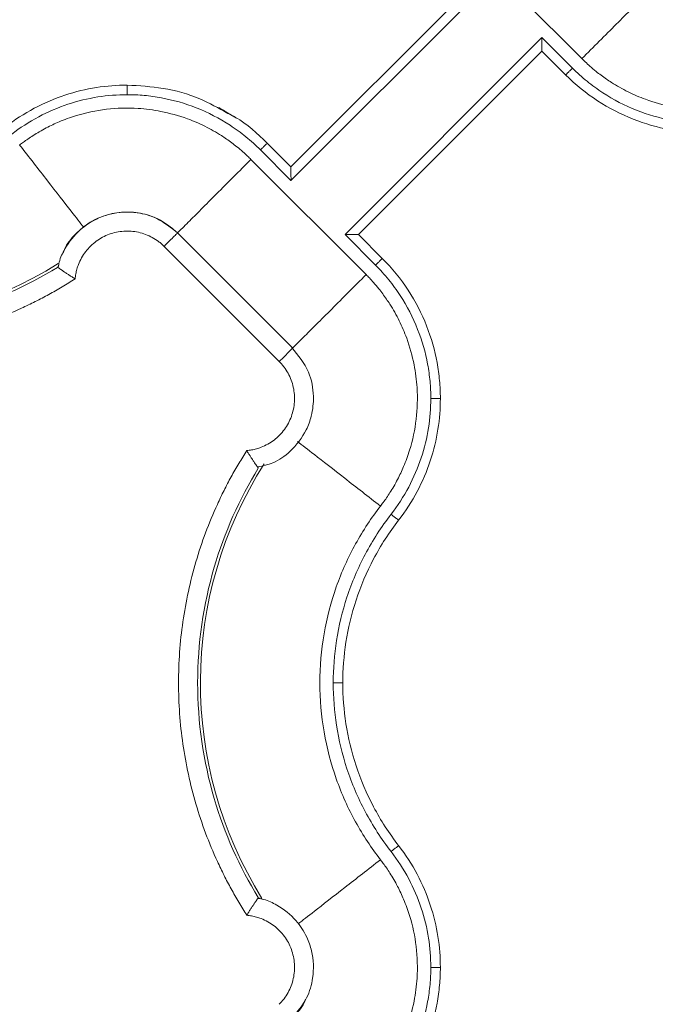
# Model space of a CAD drawing. Units: inches. Extents: x 3407.6 to 3484.2, y 1681.7 to 1780.7.
# Drawn here: x 3416 to 3417.6, y 1727.6 to 1730.2 of the extents above; entities that cross this region are included whole.
import ezdxf

# ---------------------------------------------------------------- set-up
doc = ezdxf.new("R2010")
doc.units = ezdxf.units.IN
doc.header["$MEASUREMENT"] = 0

msp = doc.modelspace()

# ---------------------------------------------------------------- linework, layer by layer
at = {"color": 7, "linetype": 'Continuous', "lineweight": 15}
for p, q in [((3417.155, 1730.3903), (3417.456, 1730.0892)), ((3416.6951, 1729.7708), (3417.21, 1730.2857)), ((3416.6951, 1729.8062), (3417.1746, 1730.2857)), ((3417.3514, 1730.1443), (3416.8365, 1729.6294)), ((3417.4312, 1730.0644), (3417.3514, 1730.1443)), ((3417.3514, 1730.1089), (3416.8719, 1729.6294)), ((3417.4135, 1730.0468), (3417.3514, 1730.1089)), ((3416.633, 1729.8683), (3416.6951, 1729.8062)), ((3416.6153, 1729.8506), (3416.6951, 1729.7708)), ((3416.8915, 1729.5248), (3416.5904, 1729.8259)), ((3416.6997, 1729.3329), (3416.3985, 1729.634)), ((3416.8365, 1729.6294), (3416.9163, 1729.5496)), ((3416.8719, 1729.6294), (3416.934, 1729.5673)), ((3416.6643, 1729.2976), (3416.3632, 1729.5986)), ((3416.0852, 1729.5443), (3416.0878, 1729.5514)), ((3416.0863, 1729.5433), (3416.0862, 1729.5433)), ((3416.609, 1727.8945), (3416.609, 1727.8945)), ((3416.61, 1727.8956), (3416.6173, 1727.8929))]:
    msp.add_line(p, q, dxfattribs=at)
at = {"color": 7, "linetype": 'Continuous', "lineweight": 15, "flags": 128}
msp.add_lwpolyline([(3416.5298, 1729.9462), (3416.5186, 1729.9546), (3416.5116, 1729.9585), (3416.5075, 1729.9606), (3416.507, 1729.9609), (3416.5067, 1729.961), (3416.5067, 1729.9611), (3416.5067, 1729.9611), (3416.5067, 1729.9611), (3416.5067, 1729.9611), (3416.5067, 1729.9611), (3416.5067, 1729.9611), (3416.5068, 1729.961), (3416.5069, 1729.961), (3416.508, 1729.9604), (3416.51, 1729.9593), (3416.5524, 1729.9341)], dxfattribs=at)
at = {"color": 8, "linetype": 'Continuous', "lineweight": 15}
for centre, start, end in [((3415.5232, 1730.4575), 237.4749, 301.9182), ((3417.5232, 1728.4575), 147.4705, 211.9171)]:
    msp.add_arc(centre, 1.0651, start, end, dxfattribs=at)
for points, knots in [([(3417.456, 1730.0892), (3417.4713, 1730.1045), (3417.5022, 1730.1354), (3417.5466, 1730.1798), (3417.5873, 1730.2205), (3417.6209, 1730.2541), (3417.6413, 1730.2745), (3417.6477, 1730.2809), (3417.6479, 1730.2811)], [0, 0, 0, 0, 0.196778, 0.397958, 0.599138, 0.795915, 0.992693, 1, 1, 1, 1]), ([(3416.2667, 1730.02), (3416.2981, 1730.0183), (3416.3628, 1730.0147), (3416.4528, 1729.9896), (3416.5058, 1729.9597), (3416.5298, 1729.9462)], [0, 0, 0, 0, 0.341134, 0.701761, 1, 1, 1, 1]), ([(3415.9854, 1729.8635), (3416.0101, 1729.8317), (3416.0595, 1729.7683), (3416.1206, 1729.6897), (3416.1432, 1729.6607), (3416.1532, 1729.6478)], [0, 0, 0, 0, 0.35749, 0.715142, 1, 1, 1, 1]), ([(3416.5904, 1729.8259), (3416.5752, 1729.8106), (3416.5443, 1729.7797), (3416.4999, 1729.7353), (3416.4592, 1729.6946), (3416.4256, 1729.661), (3416.4052, 1729.6406), (3416.3988, 1729.6342), (3416.3986, 1729.634)], [0, 0, 0, 0, 0.196778, 0.397958, 0.599138, 0.795915, 0.992693, 1, 1, 1, 1]), ([(3416.8915, 1729.5248), (3416.8761, 1729.5094), (3416.8453, 1729.4785), (3416.801, 1729.4343), (3416.7605, 1729.3937), (3416.7266, 1729.3599), (3416.7059, 1729.3392), (3416.6993, 1729.3326), (3416.699, 1729.3322)], [0, 0, 0, 0, 0.197146, 0.395164, 0.592872, 0.790355, 0.987839, 1, 1, 1, 1]), ([(3416.7119, 1729.0887), (3416.7252, 1729.0784), (3416.7547, 1729.0555), (3416.834, 1728.9938), (3416.8974, 1728.9444), (3416.9292, 1728.9197)], [0, 0, 0, 0, 0.292354, 0.646258, 1, 1, 1, 1]), ([(3416.9292, 1727.9954), (3416.8974, 1727.9707), (3416.834, 1727.9213), (3416.7554, 1727.8602), (3416.7264, 1727.8376), (3416.7135, 1727.8276)], [0, 0, 0, 0, 0.357507, 0.715176, 1, 1, 1, 1])]:
    msp.add_open_spline(points, degree=3, knots=knots, dxfattribs=at)
at = {"color": 7, "linetype": 'Continuous', "lineweight": 15}
for points, knots in [([(3417.3514, 1730.1089), (3417.3514, 1730.1089), (3417.3514, 1730.109), (3417.3514, 1730.1095), (3417.3514, 1730.1102), (3417.3514, 1730.1113), (3417.3514, 1730.1132), (3417.3514, 1730.1165), (3417.3514, 1730.123), (3417.3514, 1730.1297), (3417.3514, 1730.1356), (3417.3513, 1730.1381), (3417.3513, 1730.1402), (3417.3512, 1730.1414), (3417.3512, 1730.1422), (3417.3512, 1730.1427), (3417.351, 1730.1432), (3417.3507, 1730.1437), (3417.351, 1730.1442), (3417.3513, 1730.1442), (3417.3514, 1730.1443)], [0, 0, 0, 0, 0.047136, 0.095528, 0.145353, 0.196752, 0.249835, 0.365865, 0.49952, 0.74869, 0.807329, 0.87369, 0.912207, 0.936164, 0.951927, 0.959708, 0.96769, 0.982983, 0.992014, 1, 1, 1, 1]), ([(3418.0611, 1730.0516), (3418.0578, 1730.0491), (3418.0508, 1730.0437), (3418.039, 1730.0354), (3418.0252, 1730.0263), (3418.0092, 1730.0165), (3417.9867, 1730.0041), (3417.9554, 1729.9894), (3417.9035, 1729.9705), (3417.8344, 1729.9558), (3417.7588, 1729.9537), (3417.6875, 1729.9629), (3417.6288, 1729.9793), (3417.5762, 1730.0019), (3417.5427, 1730.0208), (3417.5151, 1730.0391), (3417.4962, 1730.0532), (3417.478, 1730.0685), (3417.4658, 1730.0797), (3417.4589, 1730.0864), (3417.4561, 1730.0892)], [0, 0, 0, 0, 0.018498, 0.040257, 0.065275, 0.093551, 0.125075, 0.181691, 0.250115, 0.375064, 0.499945, 0.590939, 0.699895, 0.774892, 0.849917, 0.874109, 0.924955, 0.956663, 0.981668, 1, 1, 1, 1]), ([(3417.4312, 1730.0644), (3417.4289, 1730.0621), (3417.4243, 1730.0575), (3417.4184, 1730.0516), (3417.4145, 1730.0477), (3417.4135, 1730.0468), (3417.4135, 1730.0468)], [0, 0, 0, 0, 0.00976009, 0.01952016, 0.02928023, 0.03904029, 0.03904029, 0.03904029, 0.03904029]), ([(3417.7798, 1729.92), (3417.7724, 1729.9201), (3417.7575, 1729.9203), (3417.7274, 1729.9224), (3417.674, 1729.9298), (3417.5965, 1729.9519), (3417.5233, 1729.9899), (3417.4688, 1730.0295), (3417.4433, 1730.0523), (3417.4312, 1730.0644)], [0, 0, 0, 0, 0.0231094, 0.0460293, 0.0926407, 0.1905084, 0.293131, 0.3456678, 0.3986643, 0.3986643, 0.3986643, 0.3986643]), ([(3417.7798, 1729.895), (3417.7719, 1729.895), (3417.7641, 1729.8952), (3417.7486, 1729.8959), (3417.7409, 1729.8964), (3417.7175, 1729.8986), (3417.7018, 1729.9007), (3417.6541, 1729.9095), (3417.6218, 1729.9186), (3417.5581, 1729.9436), (3417.5268, 1729.9597), (3417.4673, 1729.9984), (3417.4391, 1730.0212), (3417.4135, 1730.0468)], [0, 0, 0, 0, 0.0625, 0.0625, 0.125, 0.125, 0.25, 0.25, 0.5, 0.5, 0.75, 0.75, 1, 1, 1, 1]), ([(3415.9485, 1729.9109), (3415.9722, 1729.9293), (3415.9974, 1729.9455), (3416.0496, 1729.9733), (3416.0766, 1729.9848), (3416.1312, 1730.0029), (3416.1588, 1730.0095), (3416.2134, 1730.018), (3416.2404, 1730.02), (3416.2667, 1730.02)], [0, 0, 0, 0, 0.25, 0.25, 0.5, 0.5, 0.75, 0.75, 1, 1, 1, 1]), ([(3416.2667, 1730.02), (3416.2667, 1730.02), (3416.2667, 1730.0187), (3416.2667, 1730.0132), (3416.2667, 1730.0049), (3416.2667, 1729.9983), (3416.2667, 1729.995)], [0, 0, 0, 0, 0.00976006, 0.01952013, 0.02928021, 0.03904029, 0.03904029, 0.03904029, 0.03904029]), ([(3415.9639, 1729.8912), (3415.9863, 1729.9085), (3416.0336, 1729.9391), (3416.1102, 1729.972), (3416.1885, 1729.9909), (3416.241, 1729.995), (3416.2667, 1729.995)], [0, 0, 0, 0, 0.0875556, 0.1733807, 0.2563202, 0.3355596, 0.3355596, 0.3355596, 0.3355596]), ([(3416.2667, 1729.995), (3416.2741, 1729.995), (3416.289, 1729.9948), (3416.3191, 1729.9927), (3416.3725, 1729.9853), (3416.45, 1729.9632), (3416.5232, 1729.9252), (3416.5777, 1729.8856), (3416.6032, 1729.8627), (3416.6153, 1729.8506)], [0, 0, 0, 0, 0.0231094, 0.0460293, 0.0926407, 0.1905084, 0.293131, 0.3456678, 0.3986643, 0.3986643, 0.3986643, 0.3986643]), ([(3415.9854, 1729.8635), (3415.9887, 1729.8659), (3415.9957, 1729.8713), (3416.0075, 1729.8797), (3416.0213, 1729.8888), (3416.0373, 1729.8986), (3416.0598, 1729.911), (3416.0911, 1729.9257), (3416.143, 1729.9446), (3416.2121, 1729.9593), (3416.2877, 1729.9614), (3416.359, 1729.9522), (3416.4177, 1729.9358), (3416.4703, 1729.9132), (3416.5038, 1729.8943), (3416.5314, 1729.8759), (3416.5503, 1729.8619), (3416.5685, 1729.8466), (3416.5807, 1729.8354), (3416.5876, 1729.8287), (3416.5904, 1729.8259)], [0, 0, 0, 0, 0.018498, 0.040257, 0.065275, 0.093551, 0.125075, 0.181691, 0.250115, 0.375064, 0.499945, 0.590939, 0.699895, 0.774892, 0.849917, 0.874109, 0.924955, 0.956663, 0.981668, 1, 1, 1, 1]), ([(3416.5298, 1729.9462), (3416.5365, 1729.9429), (3416.5753, 1729.9237), (3416.6068, 1729.8934), (3416.633, 1729.8683)], [0, 0, 0, 0, 0.170379, 1, 1, 1, 1]), ([(3416.6153, 1729.8506), (3416.6176, 1729.8529), (3416.6222, 1729.8576), (3416.6281, 1729.8635), (3416.632, 1729.8674), (3416.633, 1729.8683), (3416.633, 1729.8683)], [0, 0, 0, 0, 0.00976009, 0.01952016, 0.02928023, 0.03904029, 0.03904029, 0.03904029, 0.03904029]), ([(3416.6951, 1729.8062), (3416.6951, 1729.8061), (3416.6951, 1729.8061), (3416.6951, 1729.8056), (3416.6951, 1729.8049), (3416.6951, 1729.8038), (3416.6951, 1729.8019), (3416.6951, 1729.7986), (3416.6951, 1729.7921), (3416.6951, 1729.7857), (3416.6951, 1729.7799), (3416.6952, 1729.7773), (3416.6952, 1729.7749), (3416.6953, 1729.7737), (3416.6952, 1729.7727), (3416.6954, 1729.7721), (3416.6958, 1729.7714), (3416.6954, 1729.7712), (3416.6952, 1729.771), (3416.6951, 1729.7709), (3416.6951, 1729.7708)], [0, 0, 0, 0, 0.0471562, 0.095598, 0.1455077, 0.1970267, 0.2502658, 0.3663918, 0.5002456, 0.7497829, 0.7877892, 0.8749707, 0.9121689, 0.9375919, 0.9531325, 0.969487, 0.9836549, 0.992107, 0.9966877, 1, 1, 1, 1]), ([(3416.3982, 1729.6336), (3416.3809, 1729.6476), (3416.3497, 1729.673), (3416.2875, 1729.6902), (3416.2324, 1729.6877), (3416.182, 1729.6697), (3416.1386, 1729.6413), (3416.1067, 1729.6006), (3416.09, 1729.5652), (3416.0871, 1729.5481), (3416.0863, 1729.5433)], [0, 0, 0, 0, 0.1670713, 0.3024222, 0.4804201, 0.5766283, 0.7062324, 0.869003, 0.9631985, 1, 1, 1, 1]), ([(3416.099, 1729.5808), (3416.1002, 1729.5841), (3416.1068, 1729.6029), (3416.1307, 1729.6317), (3416.1689, 1729.6634), (3416.2149, 1729.6833), (3416.2643, 1729.6906), (3416.3138, 1729.6844), (3416.3606, 1729.6661), (3416.3858, 1729.6445), (3416.3984, 1729.6338)], [0, 0, 0, 0, 0.0290977, 0.1678001, 0.3064984, 0.4451973, 0.5838962, 0.7225946, 0.8612971, 1, 1, 1, 1]), ([(3416.3632, 1729.5986), (3416.3609, 1729.6008), (3416.3563, 1729.6053), (3416.3462, 1729.6133), (3416.3272, 1729.6256), (3416.2966, 1729.6372), (3416.2575, 1729.6401), (3416.2192, 1729.6321), (3416.1904, 1729.6165), (3416.1706, 1729.5998), (3416.1577, 1729.5853), (3416.1471, 1729.569), (3416.1397, 1729.5534), (3416.1349, 1729.5391), (3416.132, 1729.5265), (3416.131, 1729.518), (3416.1305, 1729.5137)], [0, 0, 0, 0, 0.03107, 0.062231, 0.12474, 0.249894, 0.374846, 0.499639, 0.624474, 0.687346, 0.749771, 0.812242, 0.875179, 0.916836, 0.958318, 1, 1, 1, 1]), ([(3416.3984, 1729.6338), (3416.3989, 1729.6343), (3416.3984, 1729.6338), (3416.3953, 1729.6307), (3416.3928, 1729.6282), (3416.3862, 1729.6216), (3416.3821, 1729.6175), (3416.3731, 1729.6085), (3416.3682, 1729.6036), (3416.3632, 1729.5986)], [0, 0, 0, 0, 0.25, 0.25, 0.5, 0.5, 0.75, 0.75, 1, 1, 1, 1]), ([(3416.8719, 1729.6294), (3416.8719, 1729.6294), (3416.8718, 1729.6294), (3416.8713, 1729.6294), (3416.8706, 1729.6294), (3416.8695, 1729.6294), (3416.8676, 1729.6294), (3416.8643, 1729.6294), (3416.8578, 1729.6294), (3416.8511, 1729.6294), (3416.8453, 1729.6294), (3416.8427, 1729.6295), (3416.8406, 1729.6295), (3416.8394, 1729.6296), (3416.8384, 1729.6295), (3416.8378, 1729.6297), (3416.8372, 1729.6301), (3416.837, 1729.6299), (3416.837, 1729.6298), (3416.8371, 1729.6299), (3416.837, 1729.6299), (3416.837, 1729.6299), (3416.837, 1729.6299), (3416.837, 1729.6299), (3416.8369, 1729.6298), (3416.8368, 1729.6296), (3416.8368, 1729.6295), (3416.8367, 1729.6294), (3416.8366, 1729.6294), (3416.8365, 1729.6294)], [0, 0, 0, 0, 0.0476172, 0.0960723, 0.1456788, 0.1967524, 0.2496258, 0.3664494, 0.4989481, 0.7478192, 0.805141, 0.8726843, 0.9095612, 0.9351395, 0.9506382, 0.966949, 0.9810794, 0.9815273, 0.9828753, 0.9841662, 0.9842235, 0.9843389, 0.9845725, 0.9855437, 0.9876378, 0.9921081, 0.9942818, 0.9963108, 1, 1, 1, 1]), ([(3416.9163, 1729.5496), (3416.9184, 1729.5517), (3416.9207, 1729.5539), (3416.925, 1729.5583), (3416.9271, 1729.5604), (3416.9306, 1729.5638), (3416.9319, 1729.5652), (3416.9336, 1729.5669), (3416.934, 1729.5673), (3416.934, 1729.5673)], [0, 0, 0, 0, 0.25, 0.25, 0.5, 0.5, 0.75, 0.75, 1, 1, 1, 1]), ([(3416.934, 1729.5673), (3416.9596, 1729.5417), (3416.9823, 1729.5135), (3417.0211, 1729.454), (3417.0372, 1729.4226), (3417.0622, 1729.359), (3417.0713, 1729.3267), (3417.0801, 1729.279), (3417.0822, 1729.2633), (3417.0843, 1729.2399), (3417.0849, 1729.2322), (3417.0856, 1729.2167), (3417.0858, 1729.2089), (3417.0858, 1729.2009)], [0, 0, 0, 0, 0.25, 0.25, 0.5, 0.5, 0.75, 0.75, 0.875, 0.875, 0.9375, 0.9375, 1, 1, 1, 1]), ([(3416.0843, 1729.5437), (3416.0039, 1729.4943), (3415.8221, 1729.4134), (3415.5232, 1729.3705), (3415.2244, 1729.4134), (3415.0426, 1729.4943), (3414.9621, 1729.5437)], [0.022995, 0.022995, 0.022995, 0.022995, 0.311197, 0.622394, 0.933592, 1.221794, 1.221794, 1.221794, 1.221794]), ([(3416.0848, 1729.544), (3416.0848, 1729.544), (3416.0849, 1729.5441), (3416.0851, 1729.5443), (3416.0852, 1729.5443)], [0, 0, 0, 0, 0.501515, 1, 1, 1, 1]), ([(3416.1305, 1729.5137), (3416.1291, 1729.5145), (3416.1264, 1729.5162), (3416.1224, 1729.5187), (3416.1185, 1729.5211), (3416.1147, 1729.5235), (3416.1112, 1729.5259), (3416.1078, 1729.5281), (3416.1046, 1729.5302), (3416.1016, 1729.5322), (3416.0976, 1729.535), (3416.0928, 1729.5382), (3416.0888, 1729.541), (3416.0864, 1729.5428), (3416.0851, 1729.5437), (3416.0849, 1729.5439), (3416.0848, 1729.544)], [0, 0, 0, 0, 0.059033, 0.117419, 0.175042, 0.231793, 0.287572, 0.342322, 0.396032, 0.448702, 0.500333, 0.625538, 0.752641, 0.837598, 0.920046, 1, 1, 1, 1]), ([(3416.9163, 1729.5496), (3416.9284, 1729.5375), (3416.9513, 1729.512), (3416.9909, 1729.4575), (3417.0289, 1729.3843), (3417.051, 1729.3068), (3417.0584, 1729.2534), (3417.0605, 1729.2233), (3417.0607, 1729.2084), (3417.0608, 1729.2009)], [0, 0, 0, 0, 0.0529965, 0.1055333, 0.2081559, 0.3060236, 0.352635, 0.3755549, 0.3986643, 0.3986643, 0.3986643, 0.3986643]), ([(3416.1305, 1729.5137), (3416.1249, 1729.5101), (3416.1136, 1729.503), (3416.0965, 1729.4926), (3416.0792, 1729.4826), (3416.0618, 1729.4728), (3416.0441, 1729.4634), (3416.0263, 1729.4542), (3416.0082, 1729.4454), (3415.9718, 1729.4284), (3415.9162, 1729.4052), (3415.84, 1729.3798), (3415.7622, 1729.36), (3415.657, 1729.341), (3415.5232, 1729.3314), (3415.3895, 1729.341), (3415.2843, 1729.36), (3415.2065, 1729.3798), (3415.1303, 1729.4052), (3415.0685, 1729.4309), (3415.0202, 1729.454), (3414.9847, 1729.4726), (3414.9498, 1729.4924), (3414.9273, 1729.5066), (3414.916, 1729.5137)], [0, 0, 0, 0, 0.015587, 0.031172, 0.046759, 0.062353, 0.07796, 0.093584, 0.109231, 0.124905, 0.187551, 0.250051, 0.312513, 0.375107, 0.500002, 0.624898, 0.687475, 0.749953, 0.812437, 0.875099, 0.906413, 0.937641, 0.968823, 1, 1, 1, 1]), ([(3416.9292, 1728.9197), (3416.9316, 1728.923), (3416.937, 1728.93), (3416.9454, 1728.9417), (3416.9545, 1728.9555), (3416.9643, 1728.9716), (3416.9767, 1728.9941), (3416.9914, 1729.0254), (3417.0103, 1729.0773), (3417.025, 1729.1464), (3417.0271, 1729.222), (3417.0179, 1729.2933), (3417.0015, 1729.352), (3416.9789, 1729.4046), (3416.9599, 1729.4382), (3416.9416, 1729.4658), (3416.9275, 1729.4847), (3416.9122, 1729.5029), (3416.9011, 1729.5151), (3416.8944, 1729.5219), (3416.8915, 1729.5248)], [0, 0, 0, 0, 0.018437, 0.040165, 0.065183, 0.093489, 0.125075, 0.181609, 0.250115, 0.375063, 0.499945, 0.590713, 0.699895, 0.774892, 0.849917, 0.874103, 0.924955, 0.956654, 0.981659, 1, 1, 1, 1]), ([(3416.6085, 1729.0223), (3416.6219, 1729.0251), (3416.6529, 1729.0315), (3416.6987, 1729.0646), (3416.7324, 1729.1084), (3416.7509, 1729.1591), (3416.7565, 1729.2107), (3416.7441, 1729.2763), (3416.714, 1729.3139), (3416.6975, 1729.3344)], [0, 0, 0, 0, 0.102168, 0.237556, 0.415606, 0.511849, 0.641522, 0.804385, 1, 1, 1, 1]), ([(3416.5794, 1729.0648), (3416.5815, 1729.065), (3416.5858, 1729.0654), (3416.5922, 1729.0665), (3416.5985, 1729.0678), (3416.6047, 1729.0694), (3416.6109, 1729.0713), (3416.621, 1729.0749), (3416.6347, 1729.0814), (3416.651, 1729.092), (3416.6656, 1729.1049), (3416.6823, 1729.1247), (3416.6979, 1729.1535), (3416.7058, 1729.1918), (3416.703, 1729.2309), (3416.6913, 1729.2615), (3416.679, 1729.2806), (3416.671, 1729.2906), (3416.6665, 1729.2953), (3416.6643, 1729.2976)], [0, 0, 0, 0, 0.020876, 0.041663, 0.062407, 0.083155, 0.103955, 0.124853, 0.187718, 0.250257, 0.312613, 0.375552, 0.500385, 0.625173, 0.750119, 0.875266, 0.937772, 0.968931, 1, 1, 1, 1]), ([(3417.0608, 1729.2009), (3417.0607, 1729.1753), (3417.0566, 1729.1228), (3417.0377, 1729.0445), (3417.0048, 1728.9679), (3416.9742, 1728.9206), (3416.9569, 1728.8982)], [0, 0, 0, 0, 0.0792394, 0.1621789, 0.248004, 0.3355596, 0.3355596, 0.3355596, 0.3355596]), ([(3417.0858, 1729.2009), (3417.0858, 1729.1747), (3417.0838, 1729.1477), (3417.0752, 1729.0931), (3417.0686, 1729.0655), (3417.0505, 1729.0109), (3417.039, 1728.9839), (3417.0112, 1728.9317), (3416.995, 1728.9065), (3416.9766, 1728.8828)], [0, 0, 0, 0, 0.25, 0.25, 0.5, 0.5, 0.75, 0.75, 1, 1, 1, 1]), ([(3417.0858, 1729.2009), (3417.0858, 1729.2009), (3417.0845, 1729.2009), (3417.0789, 1729.2009), (3417.0706, 1729.2009), (3417.064, 1729.2009), (3417.0608, 1729.2009)], [0, 0, 0, 0, 0.00975773, 0.01951548, 0.02927324, 0.03903103, 0.03903103, 0.03903103, 0.03903103]), ([(3416.5794, 1727.8503), (3416.5758, 1727.8559), (3416.5687, 1727.8671), (3416.5583, 1727.8843), (3416.5483, 1727.9015), (3416.5385, 1727.919), (3416.5291, 1727.9367), (3416.5199, 1727.9545), (3416.5111, 1727.9726), (3416.4941, 1728.0089), (3416.4709, 1728.0646), (3416.4455, 1728.1408), (3416.4257, 1728.2186), (3416.4067, 1728.3238), (3416.3971, 1728.4575), (3416.4067, 1728.5913), (3416.4257, 1728.6965), (3416.4455, 1728.7743), (3416.4709, 1728.8505), (3416.4966, 1728.9123), (3416.5197, 1728.9606), (3416.5383, 1728.9961), (3416.5581, 1729.0309), (3416.5723, 1729.0535), (3416.5794, 1729.0648)], [0, 0, 0, 0, 0.015587, 0.031172, 0.046759, 0.062353, 0.07796, 0.093584, 0.109231, 0.124905, 0.187551, 0.250051, 0.312513, 0.375107, 0.500002, 0.624898, 0.687475, 0.749953, 0.812437, 0.875099, 0.906413, 0.937641, 0.968823, 1, 1, 1, 1]), ([(3416.5794, 1729.0648), (3416.5802, 1729.0635), (3416.5817, 1729.0609), (3416.584, 1729.0573), (3416.5862, 1729.0539), (3416.5881, 1729.0508), (3416.5912, 1729.046), (3416.5953, 1729.0399), (3416.5997, 1729.0333), (3416.6033, 1729.0281), (3416.6061, 1729.0242), (3416.6081, 1729.0213), (3416.6094, 1729.0195), (3416.6096, 1729.0192), (3416.6097, 1729.0191)], [0, 0, 0, 0, 0.056594, 0.109855, 0.159723, 0.206154, 0.249122, 0.381624, 0.500098, 0.606169, 0.70887, 0.808615, 0.905669, 1, 1, 1, 1]), ([(3416.6094, 1727.8964), (3416.56, 1727.9769), (3416.4791, 1728.1587), (3416.4362, 1728.4575), (3416.4791, 1728.7564), (3416.56, 1728.9382), (3416.6094, 1729.0186)], [0.022997, 0.022997, 0.022997, 0.022997, 0.311195, 0.622391, 0.933586, 1.221785, 1.221785, 1.221785, 1.221785]), ([(3416.9292, 1727.9954), (3416.9055, 1728.0258), (3416.8836, 1728.0588), (3416.8446, 1728.1295), (3416.8276, 1728.1672), (3416.7997, 1728.2461), (3416.7888, 1728.2872), (3416.7743, 1728.3714), (3416.7706, 1728.4145), (3416.7706, 1728.5006), (3416.7743, 1728.5436), (3416.7888, 1728.6279), (3416.7997, 1728.669), (3416.8276, 1728.7479), (3416.8446, 1728.7856), (3416.8836, 1728.8563), (3416.9055, 1728.8893), (3416.9292, 1728.9197)], [0, 0, 0, 0, 0.125, 0.125, 0.25, 0.25, 0.375, 0.375, 0.5, 0.5, 0.625, 0.625, 0.75, 0.75, 0.875, 0.875, 1, 1, 1, 1]), ([(3416.9569, 1728.8982), (3416.9314, 1728.8654), (3416.8866, 1728.7961), (3416.8388, 1728.6843), (3416.8116, 1728.5706), (3416.8056, 1728.4945), (3416.8056, 1728.4575)], [0, 0, 0, 0, 0.1220324, 0.2409948, 0.3553137, 0.4639702, 0.4639702, 0.4639702, 0.4639702]), ([(3416.9766, 1728.8828), (3416.9766, 1728.8828), (3416.9756, 1728.8836), (3416.9712, 1728.8871), (3416.9646, 1728.8922), (3416.9594, 1728.8962), (3416.9569, 1728.8982)], [0, 0, 0, 0, 0.00974992, 0.01949986, 0.02924982, 0.0389998, 0.0389998, 0.0389998, 0.0389998]), ([(3416.9766, 1728.8828), (3416.9517, 1728.8509), (3416.9298, 1728.8169), (3416.8926, 1728.7467), (3416.8773, 1728.7104), (3416.8533, 1728.6374), (3416.8446, 1728.6006), (3416.8332, 1728.528), (3416.8306, 1728.4922), (3416.8306, 1728.4575)], [0, 0, 0, 0, 0.25, 0.25, 0.5, 0.5, 0.75, 0.75, 1, 1, 1, 1]), ([(3416.8056, 1728.4575), (3416.8056, 1728.4205), (3416.8116, 1728.3445), (3416.8388, 1728.2308), (3416.8866, 1728.119), (3416.9314, 1728.0497), (3416.9569, 1728.0169)], [0, 0, 0, 0, 0.1086566, 0.2229754, 0.3419378, 0.4639702, 0.4639702, 0.4639702, 0.4639702]), ([(3416.8306, 1728.4575), (3416.8306, 1728.4575), (3416.8293, 1728.4575), (3416.8238, 1728.4575), (3416.8155, 1728.4575), (3416.8089, 1728.4575), (3416.8056, 1728.4575)], [0, 0, 0, 0, 0.00974992, 0.01949986, 0.02924982, 0.0389998, 0.0389998, 0.0389998, 0.0389998]), ([(3416.8306, 1728.4575), (3416.8306, 1728.4229), (3416.8332, 1728.3871), (3416.8446, 1728.3145), (3416.8533, 1728.2777), (3416.8773, 1728.2046), (3416.8926, 1728.1684), (3416.9298, 1728.0982), (3416.9517, 1728.0642), (3416.9766, 1728.0322)], [0, 0, 0, 0, 0.25, 0.25, 0.5, 0.5, 0.75, 0.75, 1, 1, 1, 1]), ([(3416.9766, 1728.0322), (3416.9766, 1728.0322), (3416.9756, 1728.0314), (3416.9712, 1728.028), (3416.9646, 1728.0229), (3416.9594, 1728.0189), (3416.9569, 1728.0169)], [0, 0, 0, 0, 0.00975773, 0.01951548, 0.02927324, 0.03903103, 0.03903103, 0.03903103, 0.03903103]), ([(3416.9569, 1728.0169), (3416.9742, 1727.9945), (3417.0048, 1727.9472), (3417.0377, 1727.8706), (3417.0566, 1727.7923), (3417.0607, 1727.7398), (3417.0608, 1727.7141)], [0, 0, 0, 0, 0.0875556, 0.1733807, 0.2563202, 0.3355596, 0.3355596, 0.3355596, 0.3355596]), ([(3416.9766, 1728.0322), (3416.995, 1728.0086), (3417.0112, 1727.9834), (3417.039, 1727.9312), (3417.0505, 1727.9042), (3417.0686, 1727.8495), (3417.0752, 1727.8219), (3417.0838, 1727.7674), (3417.0858, 1727.7404), (3417.0858, 1727.7141)], [0, 0, 0, 0, 0.25, 0.25, 0.5, 0.5, 0.75, 0.75, 1, 1, 1, 1]), ([(3416.9292, 1727.9954), (3416.9316, 1727.9921), (3416.937, 1727.9851), (3416.9454, 1727.9734), (3416.9545, 1727.9596), (3416.9643, 1727.9435), (3416.9767, 1727.921), (3416.9914, 1727.8897), (3417.0103, 1727.8378), (3417.025, 1727.7687), (3417.0271, 1727.6931), (3417.0179, 1727.6218), (3417.0015, 1727.5631), (3416.9789, 1727.5105), (3416.9599, 1727.4769), (3416.9416, 1727.4493), (3416.9275, 1727.4304), (3416.9122, 1727.4122), (3416.9011, 1727.4), (3416.8944, 1727.3932), (3416.8915, 1727.3903)], [0, 0, 0, 0, 0.018437, 0.040165, 0.065183, 0.093489, 0.125075, 0.181609, 0.250115, 0.375063, 0.499945, 0.590713, 0.699895, 0.774892, 0.849917, 0.874103, 0.924955, 0.956654, 0.981659, 1, 1, 1, 1]), ([(3416.5794, 1727.8503), (3416.5802, 1727.8517), (3416.5819, 1727.8544), (3416.5844, 1727.8584), (3416.5868, 1727.8623), (3416.5892, 1727.8661), (3416.5916, 1727.8696), (3416.5938, 1727.873), (3416.5959, 1727.8762), (3416.5979, 1727.8792), (3416.6007, 1727.8832), (3416.6039, 1727.888), (3416.6067, 1727.892), (3416.6085, 1727.8944), (3416.6094, 1727.8957), (3416.6096, 1727.8959), (3416.6097, 1727.896)], [0, 0, 0, 0, 0.059037, 0.117425, 0.175051, 0.231802, 0.287582, 0.34233, 0.396039, 0.448706, 0.500333, 0.625539, 0.752641, 0.837598, 0.920046, 1, 1, 1, 1]), ([(3416.6975, 1727.5807), (3416.7118, 1727.5979), (3416.7377, 1727.629), (3416.7558, 1727.6915), (3416.7537, 1727.7469), (3416.736, 1727.7977), (3416.7076, 1727.8416), (3416.6668, 1727.8738), (3416.6311, 1727.8907), (3416.6139, 1727.8937), (3416.609, 1727.8945)], [0, 0, 0, 0, 0.16701, 0.302288, 0.480206, 0.576366, 0.705915, 0.868622, 0.962788, 1, 1, 1, 1]), ([(3416.6097, 1727.896), (3416.6097, 1727.896), (3416.6098, 1727.8959), (3416.61, 1727.8957), (3416.61, 1727.8956)], [0, 0, 0, 0, 0.501519, 1, 1, 1, 1]), ([(3416.6643, 1727.6175), (3416.6665, 1727.6198), (3416.671, 1727.6245), (3416.679, 1727.6345), (3416.6913, 1727.6535), (3416.703, 1727.6842), (3416.7058, 1727.7233), (3416.6979, 1727.7616), (3416.6823, 1727.7904), (3416.6656, 1727.8102), (3416.651, 1727.823), (3416.6347, 1727.8337), (3416.6191, 1727.8411), (3416.6048, 1727.8459), (3416.5922, 1727.8488), (3416.5837, 1727.8498), (3416.5794, 1727.8503)], [0, 0, 0, 0, 0.03107, 0.06223, 0.124738, 0.24989, 0.37484, 0.499632, 0.624469, 0.687341, 0.749768, 0.812241, 0.875177, 0.916834, 0.958316, 1, 1, 1, 1]), ([(3417.0608, 1727.7141), (3417.0607, 1727.7067), (3417.0605, 1727.6918), (3417.0584, 1727.6617), (3417.051, 1727.6083), (3417.0289, 1727.5308), (3416.9909, 1727.4576), (3416.9513, 1727.4031), (3416.9284, 1727.3776), (3416.9163, 1727.3655)], [0, 0, 0, 0, 0.0231094, 0.0460293, 0.0926407, 0.1905084, 0.293131, 0.3456678, 0.3986643, 0.3986643, 0.3986643, 0.3986643]), ([(3417.0858, 1727.7141), (3417.0858, 1727.7062), (3417.0856, 1727.6984), (3417.0849, 1727.6829), (3417.0843, 1727.6752), (3417.0822, 1727.6518), (3417.0801, 1727.6361), (3417.0713, 1727.5884), (3417.0622, 1727.5561), (3417.0372, 1727.4924), (3417.0211, 1727.4611), (3416.9823, 1727.4016), (3416.9596, 1727.3734), (3416.934, 1727.3478)], [0, 0, 0, 0, 0.0625, 0.0625, 0.125, 0.125, 0.25, 0.25, 0.5, 0.5, 0.75, 0.75, 1, 1, 1, 1]), ([(3417.0858, 1727.7141), (3417.0858, 1727.7141), (3417.0845, 1727.7141), (3417.0789, 1727.7141), (3417.0706, 1727.7141), (3417.064, 1727.7141), (3417.0608, 1727.7141)], [0, 0, 0, 0, 0.00976006, 0.01952013, 0.02928021, 0.03904029, 0.03904029, 0.03904029, 0.03904029]), ([(3416.7333, 1727.6309), (3416.7321, 1727.6278), (3416.725, 1727.6092), (3416.711, 1727.5945), (3416.6995, 1727.5824)], [0, 0, 0, 0, 0.169313, 1, 1, 1, 1])]:
    msp.add_open_spline(points, degree=3, knots=knots, dxfattribs=at)
msp.add_open_spline([(3416.6643, 1729.2976), (3416.6692, 1729.3025), (3416.6792, 1729.3124), (3416.6914, 1729.3246), (3416.699, 1729.3322), (3416.7, 1729.3333), (3416.6995, 1729.3327)], degree=3, dxfattribs=at)

doc.saveas('drawing.dxf')
